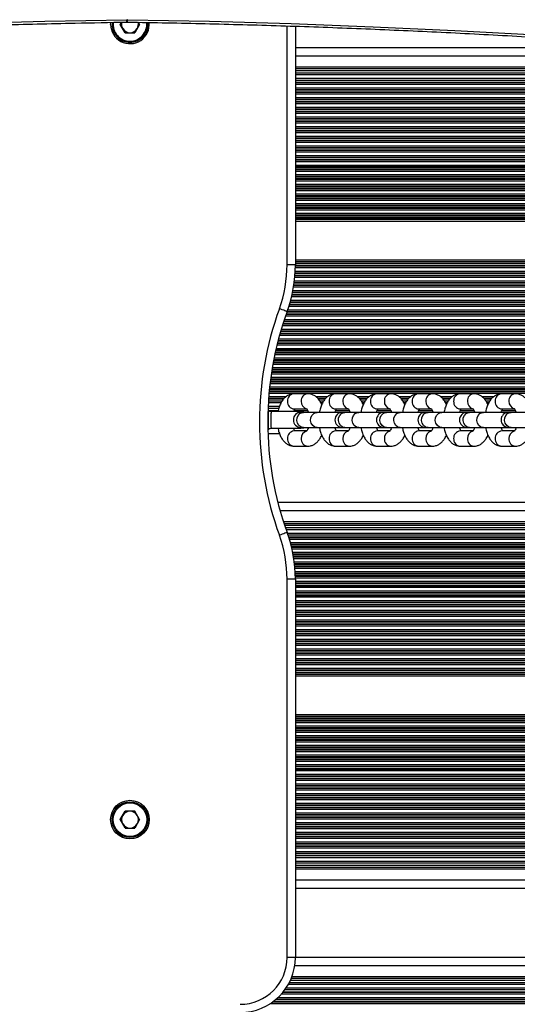
# Model space of a CAD drawing. Units: millimetres. Extents: x 598 to 10156, y 576 to 12878.
# Drawn here: x 3353 to 3534, y 4509 to 4866 of the extents above; entities that cross this region are included whole.
import ezdxf

# ---------------------------------------------------------------- set-up
doc = ezdxf.new("R2010")
doc.units = ezdxf.units.MM
doc.header["$LTSCALE"] = 100

msp = doc.modelspace()

# ---------------------------------------------------------------- linework, layer by layer
at = {"color": 8, "linetype": 'Continuous', "lineweight": 25}
for p, q in [((3386.09, 4864.67), (3386.13, 4865.4)), ((3450.09, 4777.48), (3450.09, 4864.08)), ((3632.93, 4853.17), (3453.09, 4853.17)), ((3675.71, 4849.17), (3453.09, 4849.17)), ((3682.16, 4848.52), (3453.09, 4848.52)), ((3703.07, 4846.31), (3453.09, 4846.31)), ((3714.69, 4845.03), (3453.09, 4845.03)), ((3717.84, 4843.58), (3453.09, 4843.58)), ((3717.84, 4843.41), (3453.09, 4843.41)), ((3717.84, 4842.82), (3453.09, 4842.82)), ((3717.84, 4841.53), (3453.09, 4841.53)), ((3717.84, 4840.93), (3453.09, 4840.93)), ((3717.84, 4840.77), (3453.09, 4840.77)), ((3717.84, 4840.08), (3453.09, 4840.08)), ((3717.84, 4839.91), (3453.09, 4839.91)), ((3717.84, 4839.32), (3453.09, 4839.32)), ((3717.84, 4838.03), (3453.09, 4838.03)), ((3717.84, 4837.43), (3453.09, 4837.43)), ((3717.84, 4837.27), (3453.09, 4837.27)), ((3717.84, 4836.58), (3453.09, 4836.58)), ((3717.84, 4836.41), (3453.09, 4836.41)), ((3717.84, 4835.82), (3453.09, 4835.82)), ((3717.84, 4834.53), (3453.09, 4834.53)), ((3717.84, 4833.93), (3453.09, 4833.93)), ((3717.84, 4833.77), (3453.09, 4833.77)), ((3717.84, 4833.08), (3453.09, 4833.08)), ((3717.84, 4832.91), (3453.09, 4832.91)), ((3717.84, 4832.32), (3453.09, 4832.32)), ((3717.84, 4831.03), (3453.09, 4831.03)), ((3717.84, 4830.43), (3453.09, 4830.43)), ((3717.84, 4830.27), (3453.09, 4830.27)), ((3717.84, 4829.58), (3453.09, 4829.58)), ((3717.84, 4829.41), (3453.09, 4829.41)), ((3717.84, 4828.82), (3453.09, 4828.82)), ((3717.84, 4827.53), (3453.09, 4827.53)), ((3717.84, 4826.93), (3453.09, 4826.93)), ((3717.84, 4826.77), (3453.09, 4826.77)), ((3717.84, 4826.08), (3453.09, 4826.08)), ((3717.84, 4825.91), (3453.09, 4825.91)), ((3717.84, 4825.32), (3453.09, 4825.32)), ((3717.84, 4824.03), (3453.09, 4824.03)), ((3717.84, 4823.43), (3453.09, 4823.43)), ((3717.84, 4823.27), (3453.09, 4823.27)), ((3717.84, 4822.58), (3453.09, 4822.58)), ((3717.84, 4822.41), (3453.09, 4822.41)), ((3717.84, 4821.82), (3453.09, 4821.82)), ((3717.84, 4820.53), (3453.09, 4820.53)), ((3717.84, 4819.93), (3453.09, 4819.93)), ((3717.84, 4819.77), (3453.09, 4819.77)), ((3717.84, 4819.08), (3453.09, 4819.08)), ((3717.84, 4818.91), (3453.09, 4818.91)), ((3717.84, 4818.32), (3453.09, 4818.32)), ((3717.84, 4817.03), (3453.09, 4817.03)), ((3717.84, 4816.43), (3453.09, 4816.43)), ((3717.84, 4816.27), (3453.09, 4816.27)), ((3717.84, 4815.58), (3453.09, 4815.58)), ((3717.84, 4815.41), (3453.09, 4815.41)), ((3717.84, 4814.82), (3453.09, 4814.82)), ((3717.84, 4813.53), (3453.09, 4813.53)), ((3717.84, 4812.93), (3453.09, 4812.93)), ((3717.84, 4812.77), (3453.09, 4812.77)), ((3717.84, 4812.08), (3453.09, 4812.08)), ((3717.84, 4811.91), (3453.09, 4811.91)), ((3717.84, 4811.32), (3453.09, 4811.32)), ((3717.84, 4810.03), (3453.09, 4810.03)), ((3717.84, 4809.43), (3453.09, 4809.43)), ((3717.84, 4809.27), (3453.09, 4809.27)), ((3717.84, 4808.58), (3453.09, 4808.58)), ((3717.84, 4808.41), (3453.09, 4808.41)), ((3717.84, 4807.82), (3453.09, 4807.82)), ((3717.84, 4806.53), (3453.09, 4806.53)), ((3717.84, 4805.93), (3453.09, 4805.93)), ((3717.84, 4805.77), (3453.09, 4805.77)), ((3717.84, 4805.08), (3453.09, 4805.08)), ((3717.84, 4804.91), (3453.09, 4804.91)), ((3717.84, 4804.32), (3453.09, 4804.32)), ((3717.84, 4803.03), (3453.09, 4803.03)), ((3717.84, 4802.43), (3453.09, 4802.43)), ((3717.84, 4802.27), (3453.09, 4802.27)), ((3717.84, 4801.58), (3453.09, 4801.58)), ((3717.84, 4801.41), (3453.09, 4801.41)), ((3717.84, 4800.82), (3453.09, 4800.82)), ((3717.84, 4799.53), (3453.09, 4799.53)), ((3717.84, 4798.93), (3453.09, 4798.93)), ((3717.84, 4798.77), (3453.09, 4798.77)), ((3717.84, 4798.08), (3453.09, 4798.08)), ((3717.84, 4797.91), (3453.09, 4797.91)), ((3717.84, 4797.32), (3453.09, 4797.32)), ((3717.84, 4796.03), (3453.09, 4796.03)), ((3717.84, 4795.43), (3453.09, 4795.43)), ((3717.84, 4795.27), (3453.09, 4795.27)), ((3717.84, 4794.58), (3453.09, 4794.58)), ((3717.84, 4794.41), (3453.09, 4794.41)), ((3717.84, 4793.82), (3453.09, 4793.82)), ((3717.84, 4793.17), (3453.09, 4793.17)), ((3717.84, 4776.31), (3453.08, 4776.31)), ((3717.84, 4779.17), (3453.09, 4779.17)), ((3717.84, 4778.52), (3453.09, 4778.52)), ((3717.84, 4777.92), (3453.09, 4777.92)), ((3717.84, 4777.76), (3453.09, 4777.76)), ((3717.84, 4777.07), (3453.09, 4777.07)), ((3717.84, 4776.91), (3453.09, 4776.91)), ((3717.84, 4772.81), (3452.87, 4772.81)), ((3717.84, 4773.41), (3452.92, 4773.41)), ((3717.84, 4773.57), (3452.94, 4773.57)), ((3717.84, 4774.26), (3452.99, 4774.26)), ((3717.84, 4774.42), (3453, 4774.42)), ((3717.84, 4775.02), (3453.03, 4775.02)), ((3717.84, 4769.31), (3452.42, 4769.31)), ((3717.84, 4769.91), (3452.51, 4769.91)), ((3717.84, 4770.07), (3452.54, 4770.07)), ((3717.84, 4770.76), (3452.64, 4770.76)), ((3717.84, 4770.92), (3452.66, 4770.92)), ((3717.84, 4771.52), (3452.73, 4771.52)), ((3717.84, 4765.81), (3451.71, 4765.81)), ((3717.84, 4766.41), (3451.85, 4766.41)), ((3717.84, 4766.57), (3451.89, 4766.57)), ((3717.84, 4767.26), (3452.04, 4767.26)), ((3717.84, 4767.42), (3452.07, 4767.42)), ((3717.84, 4768.02), (3452.19, 4768.02)), ((3717.84, 4762.31), (3450.73, 4762.31)), ((3717.84, 4762.91), (3450.92, 4762.91)), ((3717.84, 4763.07), (3450.97, 4763.07)), ((3717.84, 4763.76), (3451.17, 4763.76)), ((3717.84, 4763.92), (3451.22, 4763.92)), ((3717.84, 4764.52), (3451.38, 4764.52)), ((3717.84, 4758.81), (3449.52, 4758.81)), ((3717.84, 4759.41), (3449.73, 4759.41)), ((3717.84, 4759.57), (3449.79, 4759.57)), ((3717.84, 4760.26), (3450.03, 4760.26)), ((3717.84, 4760.42), (3450.09, 4760.42)), ((3717.84, 4761.02), (3450.3, 4761.02)), ((3717.84, 4755.31), (3448.38, 4755.31)), ((3717.84, 4755.91), (3448.56, 4755.91)), ((3717.84, 4756.07), (3448.62, 4756.07)), ((3717.84, 4756.76), (3448.84, 4756.76)), ((3717.84, 4756.92), (3448.89, 4756.92)), ((3717.84, 4757.52), (3449.09, 4757.52)), ((3717.84, 4751.81), (3447.35, 4751.81)), ((3717.84, 4752.41), (3447.52, 4752.41)), ((3717.84, 4752.57), (3447.56, 4752.57)), ((3717.84, 4753.26), (3447.76, 4753.26)), ((3717.84, 4753.42), (3447.81, 4753.42)), ((3717.84, 4754.02), (3447.98, 4754.02)), ((3717.84, 4748.31), (3446.44, 4748.31)), ((3717.84, 4748.91), (3446.59, 4748.91)), ((3717.84, 4749.07), (3446.63, 4749.07)), ((3717.84, 4749.76), (3446.8, 4749.76)), ((3717.84, 4749.92), (3446.85, 4749.92)), ((3717.84, 4750.52), (3447, 4750.52)), ((3717.84, 4744.81), (3445.64, 4744.81)), ((3717.84, 4745.41), (3445.77, 4745.41)), ((3717.84, 4745.57), (3445.81, 4745.57)), ((3717.84, 4746.26), (3445.96, 4746.26)), ((3717.84, 4746.42), (3446, 4746.42)), ((3717.84, 4747.02), (3446.13, 4747.02)), ((3717.84, 4740.02), (3444.73, 4740.02)), ((3717.84, 4741.31), (3444.96, 4741.31)), ((3717.84, 4741.91), (3445.07, 4741.91)), ((3717.84, 4742.07), (3445.1, 4742.07)), ((3717.84, 4742.76), (3445.23, 4742.76)), ((3717.84, 4742.92), (3445.26, 4742.92)), ((3717.84, 4743.52), (3445.38, 4743.52)), ((3717.84, 4736.52), (3444.2, 4736.52)), ((3717.84, 4737.81), (3444.38, 4737.81)), ((3717.84, 4738.41), (3444.47, 4738.41)), ((3717.84, 4738.57), (3444.5, 4738.57)), ((3717.84, 4739.26), (3444.61, 4739.26)), ((3717.84, 4739.42), (3444.63, 4739.42)), ((3717.84, 4733.02), (3443.77, 4733.02)), ((3717.84, 4734.31), (3443.91, 4734.31)), ((3717.84, 4734.91), (3443.99, 4734.91)), ((3717.84, 4735.07), (3444.01, 4735.07)), ((3717.84, 4735.76), (3444.09, 4735.76)), ((3717.84, 4735.92), (3444.12, 4735.92)), ((3449.58, 4729.52), (3443.44, 4729.52)), ((3717.84, 4730.81), (3443.55, 4730.81)), ((3717.84, 4731.41), (3443.6, 4731.41)), ((3717.84, 4731.57), (3443.62, 4731.57)), ((3717.84, 4732.26), (3443.69, 4732.26)), ((3717.84, 4732.42), (3443.7, 4732.42)), ((3464.66, 4729.52), (3460.65, 4729.52)), ((3479.73, 4729.52), (3475.73, 4729.52)), ((3494.8, 4729.52), (3490.8, 4729.52)), ((3509.87, 4729.52), (3505.87, 4729.52)), ((3524.94, 4729.52), (3520.94, 4729.52)), ((3447.31, 4726.02), (3443.22, 4726.02)), ((3447.87, 4727.31), (3443.29, 4727.31)), ((3448.83, 4728.76), (3443.39, 4728.76)), ((3448.99, 4728.92), (3443.4, 4728.92)), ((3464.06, 4728.92), (3461.25, 4728.92)), ((3463.9, 4728.76), (3461.41, 4728.76)), ((3462.95, 4727.31), (3462.38, 4727.31)), ((3479.13, 4728.92), (3476.32, 4728.92)), ((3478.97, 4728.76), (3476.48, 4728.76)), ((3478.02, 4727.31), (3477.45, 4727.31)), ((3494.2, 4728.92), (3491.39, 4728.92)), ((3494.04, 4728.76), (3491.56, 4728.76)), ((3493.09, 4727.31), (3492.52, 4727.31)), ((3509.27, 4728.92), (3506.47, 4728.92)), ((3509.11, 4728.76), (3506.63, 4728.76)), ((3508.16, 4727.31), (3507.59, 4727.31)), ((3524.35, 4728.92), (3521.54, 4728.92)), ((3524.19, 4728.76), (3521.7, 4728.76)), ((3523.23, 4727.31), (3522.66, 4727.31)), ((3444.2, 4724.16), (3444.23, 4724.16)), ((3717.84, 4688.17), (3447.59, 4688.17)), ((3717.84, 4684.17), (3448.81, 4684.17)), ((3717.84, 4683.52), (3449.02, 4683.52)), ((3717.84, 4681.31), (3449.77, 4681.31)), ((3717.84, 4680.02), (3450.23, 4680.02)), ((3717.84, 4678.58), (3450.72, 4678.58)), ((3717.84, 4678.41), (3450.77, 4678.41)), ((3717.84, 4677.82), (3450.95, 4677.82)), ((3717.84, 4676.53), (3451.33, 4676.53)), ((3717.84, 4675.93), (3451.48, 4675.93)), ((3717.84, 4675.77), (3451.53, 4675.77)), ((3717.84, 4675.08), (3451.7, 4675.08)), ((3717.84, 4674.91), (3451.74, 4674.91)), ((3717.84, 4674.32), (3451.87, 4674.32)), ((3717.84, 4673.03), (3452.15, 4673.03)), ((3717.84, 4672.43), (3452.26, 4672.43)), ((3717.84, 4672.27), (3452.29, 4672.27)), ((3717.84, 4671.58), (3452.41, 4671.58)), ((3717.84, 4671.41), (3452.44, 4671.41)), ((3717.84, 4670.82), (3452.53, 4670.82)), ((3717.84, 4669.53), (3452.71, 4669.53)), ((3717.84, 4668.93), (3452.78, 4668.93)), ((3717.84, 4668.77), (3452.8, 4668.77)), ((3717.84, 4668.08), (3452.87, 4668.08)), ((3717.84, 4667.91), (3452.88, 4667.91)), ((3717.84, 4667.32), (3452.93, 4667.32)), ((3717.84, 4666.03), (3453.02, 4666.03)), ((3717.84, 4665.43), (3453.05, 4665.43)), ((3717.84, 4665.27), (3453.05, 4665.27)), ((3717.84, 4664.58), (3453.08, 4664.58)), ((3717.84, 4664.41), (3453.08, 4664.41)), ((3717.84, 4663.82), (3453.09, 4663.82)), ((3717.84, 4662.53), (3453.09, 4662.53)), ((3717.84, 4661.93), (3453.09, 4661.93)), ((3717.84, 4661.77), (3453.09, 4661.77)), ((3717.84, 4661.08), (3453.09, 4661.08)), ((3717.84, 4660.91), (3453.09, 4660.91)), ((3717.84, 4660.32), (3453.09, 4660.32)), ((3717.84, 4659.03), (3453.09, 4659.03)), ((3717.84, 4658.43), (3453.09, 4658.43)), ((3717.84, 4658.27), (3453.09, 4658.27)), ((3717.84, 4657.58), (3453.09, 4657.58)), ((3717.84, 4657.41), (3453.09, 4657.41)), ((3717.84, 4656.82), (3453.09, 4656.82)), ((3717.84, 4655.53), (3453.09, 4655.53)), ((3717.84, 4654.93), (3453.09, 4654.93)), ((3717.84, 4654.77), (3453.09, 4654.77)), ((3717.84, 4654.08), (3453.09, 4654.08)), ((3717.84, 4653.91), (3453.09, 4653.91)), ((3717.84, 4653.32), (3453.09, 4653.32)), ((3717.84, 4652.03), (3453.09, 4652.03)), ((3717.84, 4651.43), (3453.09, 4651.43)), ((3717.84, 4651.27), (3453.09, 4651.27)), ((3717.84, 4650.58), (3453.09, 4650.58)), ((3717.84, 4650.41), (3453.09, 4650.41)), ((3717.84, 4649.82), (3453.09, 4649.82)), ((3717.84, 4648.53), (3453.09, 4648.53)), ((3717.84, 4647.93), (3453.09, 4647.93)), ((3717.84, 4647.77), (3453.09, 4647.77)), ((3717.84, 4647.08), (3453.09, 4647.08)), ((3717.84, 4646.91), (3453.09, 4646.91)), ((3717.84, 4646.32), (3453.09, 4646.32)), ((3717.84, 4645.03), (3453.09, 4645.03)), ((3717.84, 4644.43), (3453.09, 4644.43)), ((3717.84, 4644.27), (3453.09, 4644.27)), ((3717.84, 4643.58), (3453.09, 4643.58)), ((3717.84, 4643.41), (3453.09, 4643.41)), ((3717.84, 4642.82), (3453.09, 4642.82)), ((3717.84, 4641.53), (3453.09, 4641.53)), ((3717.84, 4640.93), (3453.09, 4640.93)), ((3717.84, 4640.77), (3453.09, 4640.77)), ((3717.84, 4640.08), (3453.09, 4640.08)), ((3717.84, 4639.91), (3453.09, 4639.91)), ((3717.84, 4639.32), (3453.09, 4639.32)), ((3717.84, 4638.03), (3453.09, 4638.03)), ((3717.84, 4637.43), (3453.09, 4637.43)), ((3717.84, 4637.27), (3453.09, 4637.27)), ((3717.84, 4636.58), (3453.09, 4636.58)), ((3717.84, 4636.41), (3453.09, 4636.41)), ((3717.84, 4635.82), (3453.09, 4635.82)), ((3717.84, 4634.53), (3453.09, 4634.53)), ((3717.84, 4633.93), (3453.09, 4633.93)), ((3717.84, 4633.77), (3453.09, 4633.77)), ((3717.84, 4633.08), (3453.09, 4633.08)), ((3717.84, 4632.91), (3453.09, 4632.91)), ((3717.84, 4632.32), (3453.09, 4632.32)), ((3717.84, 4631.03), (3453.09, 4631.03)), ((3717.84, 4630.43), (3453.09, 4630.43)), ((3717.84, 4630.27), (3453.09, 4630.27)), ((3717.84, 4629.58), (3453.09, 4629.58)), ((3717.84, 4629.41), (3453.09, 4629.41)), ((3717.84, 4628.82), (3453.09, 4628.82)), ((3717.84, 4628.17), (3453.09, 4628.17)), ((3717.84, 4614.17), (3453.09, 4614.17)), ((3717.84, 4613.52), (3453.09, 4613.52)), ((3717.84, 4612.92), (3453.09, 4612.92)), ((3717.84, 4612.76), (3453.09, 4612.76)), ((3717.84, 4612.07), (3453.09, 4612.07)), ((3717.84, 4611.91), (3453.09, 4611.91)), ((3717.84, 4611.31), (3453.09, 4611.31)), ((3717.84, 4610.02), (3453.09, 4610.02)), ((3717.84, 4609.42), (3453.09, 4609.42)), ((3717.84, 4609.26), (3453.09, 4609.26)), ((3717.84, 4608.57), (3453.09, 4608.57)), ((3717.84, 4608.41), (3453.09, 4608.41)), ((3717.84, 4607.81), (3453.09, 4607.81)), ((3717.84, 4606.52), (3453.09, 4606.52)), ((3717.84, 4605.92), (3453.09, 4605.92)), ((3717.84, 4605.76), (3453.09, 4605.76)), ((3717.84, 4605.07), (3453.09, 4605.07)), ((3717.84, 4604.91), (3453.09, 4604.91)), ((3717.84, 4604.31), (3453.09, 4604.31)), ((3717.84, 4603.02), (3453.09, 4603.02)), ((3717.84, 4602.42), (3453.09, 4602.42)), ((3717.84, 4602.26), (3453.09, 4602.26)), ((3717.84, 4601.57), (3453.09, 4601.57)), ((3717.84, 4601.41), (3453.09, 4601.41)), ((3717.84, 4600.81), (3453.09, 4600.81)), ((3717.84, 4599.52), (3453.09, 4599.52)), ((3717.84, 4598.92), (3453.09, 4598.92)), ((3717.84, 4598.76), (3453.09, 4598.76)), ((3717.84, 4598.07), (3453.09, 4598.07)), ((3717.84, 4597.91), (3453.09, 4597.91)), ((3717.84, 4597.31), (3453.09, 4597.31)), ((3717.84, 4596.02), (3453.09, 4596.02)), ((3717.84, 4595.42), (3453.09, 4595.42)), ((3717.84, 4595.26), (3453.09, 4595.26)), ((3717.84, 4594.57), (3453.09, 4594.57)), ((3717.84, 4594.41), (3453.09, 4594.41)), ((3717.84, 4593.81), (3453.09, 4593.81)), ((3717.84, 4592.52), (3453.09, 4592.52)), ((3717.84, 4591.92), (3453.09, 4591.92)), ((3717.84, 4591.76), (3453.09, 4591.76)), ((3717.84, 4591.07), (3453.09, 4591.07)), ((3717.84, 4590.91), (3453.09, 4590.91)), ((3717.84, 4590.31), (3453.09, 4590.31)), ((3717.84, 4589.02), (3453.09, 4589.02)), ((3717.84, 4588.42), (3453.09, 4588.42)), ((3717.84, 4588.26), (3453.09, 4588.26)), ((3717.84, 4587.57), (3453.09, 4587.57)), ((3717.84, 4587.41), (3453.09, 4587.41)), ((3717.84, 4586.81), (3453.09, 4586.81)), ((3717.84, 4585.52), (3453.09, 4585.52)), ((3717.84, 4584.92), (3453.09, 4584.92)), ((3717.84, 4584.76), (3453.09, 4584.76)), ((3717.84, 4584.07), (3453.09, 4584.07)), ((3717.84, 4583.91), (3453.09, 4583.91)), ((3717.84, 4583.31), (3453.09, 4583.31)), ((3717.84, 4582.02), (3453.09, 4582.02)), ((3717.84, 4581.42), (3453.09, 4581.42)), ((3717.84, 4581.26), (3453.09, 4581.26)), ((3717.84, 4580.57), (3453.09, 4580.57)), ((3717.84, 4580.41), (3453.09, 4580.41)), ((3717.84, 4579.81), (3453.09, 4579.81)), ((3717.84, 4578.52), (3453.09, 4578.52)), ((3717.84, 4577.92), (3453.09, 4577.92)), ((3717.84, 4577.76), (3453.09, 4577.76)), ((3717.84, 4577.07), (3453.09, 4577.07)), ((3717.84, 4576.91), (3453.09, 4576.91)), ((3717.84, 4576.31), (3453.09, 4576.31)), ((3717.84, 4575.02), (3453.09, 4575.02)), ((3717.84, 4574.42), (3453.09, 4574.42)), ((3717.84, 4574.26), (3453.09, 4574.26)), ((3717.84, 4573.57), (3453.09, 4573.57)), ((3717.84, 4573.41), (3453.09, 4573.41)), ((3717.84, 4572.81), (3453.09, 4572.81)), ((3717.84, 4571.52), (3453.09, 4571.52)), ((3717.84, 4570.92), (3453.09, 4570.92)), ((3717.84, 4570.76), (3453.09, 4570.76)), ((3717.84, 4570.07), (3453.09, 4570.07)), ((3717.84, 4569.91), (3453.09, 4569.91)), ((3717.84, 4569.31), (3453.09, 4569.31)), ((3717.84, 4568.02), (3453.09, 4568.02)), ((3717.84, 4567.42), (3453.09, 4567.42)), ((3717.84, 4567.26), (3453.09, 4567.26)), ((3717.84, 4566.57), (3453.09, 4566.57)), ((3717.84, 4566.41), (3453.09, 4566.41)), ((3717.84, 4565.81), (3453.09, 4565.81)), ((3717.84, 4564.52), (3453.09, 4564.52)), ((3717.84, 4563.92), (3453.09, 4563.92)), ((3717.84, 4563.76), (3453.09, 4563.76)), ((3717.84, 4562.31), (3453.09, 4562.31)), ((3717.84, 4561.02), (3453.09, 4561.02)), ((3717.84, 4558.81), (3453.09, 4558.81)), ((3717.84, 4558.17), (3453.09, 4558.17)), ((3717.84, 4554.17), (3453.09, 4554.17)), ((3717.84, 4523.17), (3452.86, 4523.17)), ((3717.84, 4519.17), (3451.83, 4519.17)), ((3717.84, 4515.02), (3449.7, 4515.02)), ((3717.84, 4516.32), (3450.49, 4516.32)), ((3717.84, 4518.52), (3451.57, 4518.52)), ((3717.84, 4511.53), (3446.71, 4511.53)), ((3717.84, 4512.82), (3447.98, 4512.82)), ((3717.84, 4513.41), (3448.5, 4513.41)), ((3717.84, 4513.58), (3448.63, 4513.58)), ((3717.84, 4509.32), (3443.86, 4509.32)), ((3717.84, 4509.91), (3444.74, 4509.91)), ((3717.84, 4510.08), (3444.96, 4510.08)), ((3717.84, 4510.77), (3445.85, 4510.77)), ((3717.84, 4510.93), (3446.04, 4510.93))]:
    msp.add_line(p, q, dxfattribs=at)
at = {"color": 7, "linetype": 'Continuous', "lineweight": 25}
for p, q in [((3389.57, 4864.67), (3390.02, 4865.45)), ((3391.99, 4865.49), (3392.2, 4865.49)), ((3396.61, 4864.67), (3396.18, 4865.42)), ((3391.33, 4861.62), (3389.57, 4864.67)), ((3391.33, 4861.62), (3394.85, 4861.62)), ((3396.61, 4864.67), (3394.85, 4861.62)), ((3453.09, 4863.98), (3453.09, 4777.48)), ((3596.37, 4856.17), (3453.09, 4856.17)), ((3688.49, 4847.86), (3453.09, 4847.86)), ((3696.74, 4846.98), (3453.09, 4846.98)), ((3717.84, 4844.36), (3453.09, 4844.36)), ((3453.09, 4777.48), (3450.09, 4777.48)), ((3457.62, 4730.67), (3452.62, 4730.67)), ((3472.69, 4730.67), (3467.7, 4730.67)), ((3487.76, 4730.67), (3482.77, 4730.67)), ((3502.83, 4730.67), (3497.84, 4730.67)), ((3517.91, 4730.67), (3512.91, 4730.67)), ((3532.98, 4730.67), (3527.98, 4730.67)), ((3448.27, 4727.98), (3443.33, 4727.98)), ((3463.34, 4727.98), (3461.97, 4727.98)), ((3478.42, 4727.98), (3477.04, 4727.98)), ((3493.49, 4727.98), (3492.11, 4727.98)), ((3508.56, 4727.98), (3507.18, 4727.98)), ((3523.63, 4727.98), (3522.25, 4727.98)), ((3447.1, 4725.35), (3443.19, 4725.35)), ((3443.43, 4724.53), (3443.25, 4724.7)), ((3446.86, 4724.48), (3443.51, 4724.48)), ((3444.32, 4724.17), (3444.07, 4724.17)), ((3455.09, 4724.17), (3444.32, 4724.17)), ((3444.41, 4724.14), (3444.39, 4724.16)), ((3457.65, 4724.48), (3452.61, 4724.48)), ((3452.62, 4725.17), (3457.18, 4725.17)), ((3456.02, 4723.92), (3455.12, 4723.92)), ((3461.01, 4723.92), (3456.02, 4723.92)), ((3470.19, 4723.92), (3461.01, 4723.92)), ((3472.72, 4724.48), (3467.68, 4724.48)), ((3467.7, 4725.17), (3472.25, 4725.17)), ((3471.09, 4723.92), (3470.19, 4723.92)), ((3476.08, 4723.92), (3471.09, 4723.92)), ((3485.26, 4723.92), (3476.08, 4723.92)), ((3487.79, 4724.48), (3482.75, 4724.48)), ((3482.77, 4725.17), (3487.32, 4725.17)), ((3486.16, 4723.92), (3485.26, 4723.92)), ((3491.16, 4723.92), (3486.16, 4723.92)), ((3500.33, 4723.92), (3491.16, 4723.92)), ((3502.86, 4724.48), (3497.82, 4724.48)), ((3497.84, 4725.17), (3502.4, 4725.17)), ((3501.23, 4723.92), (3500.33, 4723.92)), ((3506.23, 4723.92), (3501.23, 4723.92)), ((3515.4, 4723.92), (3506.23, 4723.92)), ((3517.94, 4724.48), (3512.9, 4724.48)), ((3512.91, 4725.17), (3517.47, 4725.17)), ((3516.3, 4723.92), (3515.4, 4723.92)), ((3521.3, 4723.92), (3516.3, 4723.92)), ((3530.47, 4723.92), (3521.3, 4723.92)), ((3533.01, 4724.48), (3527.97, 4724.48)), ((3527.98, 4725.17), (3532.54, 4725.17)), ((3531.38, 4723.92), (3530.47, 4723.92)), ((3536.37, 4723.92), (3531.38, 4723.92)), ((3447.36, 4716.17), (3443.17, 4716.17)), ((3443.29, 4717.68), (3443.43, 4717.81)), ((3444.26, 4718.17), (3444.46, 4718.17)), ((3444.46, 4718.17), (3455.09, 4718.17)), ((3457.23, 4717.17), (3452.62, 4717.17)), ((3455.12, 4718.42), (3456.02, 4718.42)), ((3456.02, 4718.42), (3461.01, 4718.42)), ((3461.01, 4718.42), (3470.19, 4718.42)), ((3472.3, 4717.17), (3467.7, 4717.17)), ((3470.19, 4718.42), (3471.09, 4718.42)), ((3471.09, 4718.42), (3476.08, 4718.42)), ((3476.08, 4718.42), (3485.26, 4718.42)), ((3487.37, 4717.17), (3482.77, 4717.17)), ((3485.26, 4718.42), (3486.16, 4718.42)), ((3486.16, 4718.42), (3491.16, 4718.42)), ((3491.16, 4718.42), (3500.33, 4718.42)), ((3502.45, 4717.17), (3497.84, 4717.17)), ((3500.33, 4718.42), (3501.23, 4718.42)), ((3501.23, 4718.42), (3506.23, 4718.42)), ((3506.23, 4718.42), (3515.4, 4718.42)), ((3517.52, 4717.17), (3512.91, 4717.17)), ((3515.4, 4718.42), (3516.3, 4718.42)), ((3516.3, 4718.42), (3521.3, 4718.42)), ((3521.3, 4718.42), (3530.47, 4718.42)), ((3532.59, 4717.17), (3527.98, 4717.17)), ((3530.47, 4718.42), (3531.38, 4718.42)), ((3531.38, 4718.42), (3536.37, 4718.42)), ((3452.62, 4711.67), (3457.62, 4711.67)), ((3467.7, 4711.67), (3472.69, 4711.67)), ((3482.77, 4711.67), (3487.76, 4711.67)), ((3497.84, 4711.67), (3502.83, 4711.67)), ((3512.91, 4711.67), (3517.91, 4711.67)), ((3527.98, 4711.67), (3532.98, 4711.67)), ((3717.84, 4691.17), (3446.78, 4691.17)), ((3717.84, 4682.86), (3449.24, 4682.86)), ((3717.84, 4681.98), (3449.54, 4681.98)), ((3717.84, 4679.36), (3450.46, 4679.36)), ((3450.09, 4526.17), (3450.09, 4663.36)), ((3453.09, 4663.36), (3450.09, 4663.36)), ((3453.09, 4663.36), (3453.09, 4526.17)), ((3389.57, 4576.17), (3391.33, 4579.22)), ((3391.33, 4573.12), (3389.57, 4576.17)), ((3394.85, 4579.22), (3391.33, 4579.22)), ((3396.61, 4576.17), (3394.85, 4579.22)), ((3396.61, 4576.17), (3394.85, 4573.12)), ((3391.33, 4573.12), (3394.85, 4573.12)), ((3717.84, 4562.98), (3453.09, 4562.98)), ((3717.84, 4560.35), (3453.09, 4560.35)), ((3717.84, 4559.48), (3453.09, 4559.48)), ((3717.84, 4551.17), (3453.09, 4551.17)), ((3453.09, 4526.17), (3450.09, 4526.17)), ((3717.84, 4526.17), (3453.09, 4526.17)), ((3717.84, 4516.98), (3450.86, 4516.98)), ((3717.84, 4517.86), (3451.28, 4517.86)), ((3717.84, 4514.36), (3449.23, 4514.36))]:
    msp.add_line(p, q, dxfattribs=at)
at = {"color": 7, "linetype": 'Continuous', "lineweight": 25, "flags": 128}
for points in [[(2950, 4830.35), (2979.1, 4834.56), (3008.27, 4838.51), (3037.5, 4842.2), (3066.8, 4845.64), (3096.16, 4848.82), (3125.57, 4851.75), (3155.03, 4854.41), (3184.54, 4856.81), (3214.09, 4858.96), (3243.67, 4860.84), (3273.28, 4862.47), (3302.92, 4863.83), (3332.57, 4864.94), (3362.25, 4865.78), (3391.94, 4866.36)], [(3392.24, 4866.36), (3421.93, 4865.78), (3451.61, 4864.94), (3481.27, 4863.83), (3510.9, 4862.47), (3540.52, 4860.84), (3570.1, 4858.96), (3599.64, 4856.81), (3629.15, 4854.41), (3658.61, 4851.75), (3688.02, 4848.82), (3717.38, 4845.64), (3746.68, 4842.2), (3775.91, 4838.51), (3805.08, 4834.56), (3834.18, 4830.35)], [(3450.11, 4760.48), (3450.06, 4760.5), (3449.9, 4760.56), (3449.64, 4760.65), (3449.28, 4760.78), (3448.86, 4760.93), (3448.37, 4761.11), (3447.84, 4761.3), (3447.29, 4761.5)], [(3456.29, 4723.92), (3456.12, 4723.99), (3455.09, 4724.17)], [(3455.09, 4718.17), (3456.12, 4718.35), (3456.29, 4718.42)], [(3450.11, 4680.36), (3450.06, 4680.34), (3449.9, 4680.28), (3449.64, 4680.19), (3449.28, 4680.06), (3448.86, 4679.9), (3448.37, 4679.73), (3447.84, 4679.54), (3447.29, 4679.34)]]:
    msp.add_lwpolyline(points, dxfattribs=at)
at = {"color": 8, "linetype": 'Continuous', "lineweight": 25, "flags": 128}
for points in [[(3391.99, 4865.49), (3391.99, 4865.49), (3391.98, 4865.54), (3391.96, 4865.71), (3391.95, 4865.99), (3391.94, 4866.36)], [(3392.2, 4865.49), (3392.2, 4865.49), (3392.21, 4865.54), (3392.22, 4865.71), (3392.23, 4865.99), (3392.24, 4866.36)], [(3456.02, 4718.42), (3455.16, 4718.6), (3454.41, 4719.14), (3453.89, 4719.94), (3453.65, 4720.92), (3453.73, 4721.92), (3454.12, 4722.83), (3454.76, 4723.51), (3455.58, 4723.87), (3456.02, 4723.92)], [(3461.01, 4718.42), (3460.15, 4718.6), (3459.41, 4719.14), (3458.88, 4719.94), (3458.64, 4720.92), (3458.72, 4721.92), (3459.11, 4722.83), (3459.76, 4723.51), (3460.57, 4723.87), (3461.01, 4723.92)], [(3471.09, 4718.42), (3470.23, 4718.6), (3469.48, 4719.14), (3468.96, 4719.94), (3468.72, 4720.92), (3468.8, 4721.92), (3469.19, 4722.83), (3469.84, 4723.51), (3470.65, 4723.87), (3471.09, 4723.92)], [(3476.08, 4718.42), (3475.22, 4718.6), (3474.48, 4719.14), (3473.95, 4719.94), (3473.71, 4720.92), (3473.79, 4721.92), (3474.18, 4722.83), (3474.83, 4723.51), (3475.65, 4723.87), (3476.08, 4723.92)], [(3486.16, 4718.42), (3485.3, 4718.6), (3484.56, 4719.14), (3484.03, 4719.94), (3483.79, 4720.92), (3483.87, 4721.92), (3484.26, 4722.83), (3484.91, 4723.51), (3485.72, 4723.87), (3486.16, 4723.92)], [(3491.16, 4718.42), (3490.3, 4718.6), (3489.55, 4719.14), (3489.02, 4719.94), (3488.78, 4720.92), (3488.86, 4721.92), (3489.25, 4722.83), (3489.9, 4723.51), (3490.72, 4723.87), (3491.16, 4723.92)], [(3501.23, 4718.42), (3500.37, 4718.6), (3499.63, 4719.14), (3499.1, 4719.94), (3498.86, 4720.92), (3498.94, 4721.92), (3499.33, 4722.83), (3499.98, 4723.51), (3500.79, 4723.87), (3501.23, 4723.92)], [(3506.23, 4718.42), (3505.37, 4718.6), (3504.62, 4719.14), (3504.09, 4719.94), (3503.85, 4720.92), (3503.94, 4721.92), (3504.33, 4722.83), (3504.97, 4723.51), (3505.79, 4723.87), (3506.23, 4723.92)], [(3516.3, 4718.42), (3515.44, 4718.6), (3514.7, 4719.14), (3514.17, 4719.94), (3513.93, 4720.92), (3514.01, 4721.92), (3514.4, 4722.83), (3515.05, 4723.51), (3515.87, 4723.87), (3516.3, 4723.92)], [(3521.3, 4718.42), (3520.44, 4718.6), (3519.69, 4719.14), (3519.17, 4719.94), (3518.93, 4720.92), (3519.01, 4721.92), (3519.4, 4722.83), (3520.04, 4723.51), (3520.86, 4723.87), (3521.3, 4723.92)], [(3531.38, 4718.42), (3530.51, 4718.6), (3529.77, 4719.14), (3529.24, 4719.94), (3529, 4720.92), (3529.08, 4721.92), (3529.47, 4722.83), (3530.12, 4723.51), (3530.94, 4723.87), (3531.38, 4723.92)]]:
    msp.add_lwpolyline(points, dxfattribs=at)
at = {"color": 7, "linetype": 'Continuous', "lineweight": 25}
for radius in [7, 6.5, 6.1]:
    msp.add_circle((3393.09, 4576.17), radius, dxfattribs=at)
at = {"color": 8, "linetype": 'Continuous', "lineweight": 25}
for centre, radius, start, end in [((3393.09, 4864.67), 7, 180, 5.7319), ((3393.09, 4864.67), 6.1, 173.0049, 270), ((3393.09, 4864.67), 6.1, 270, 6.7112), ((3452.77, 4728.13), 2.54, 93.327, 184.8701), ((3457.77, 4728.13), 2.54, 93.2779, 184.8731), ((3467.84, 4728.13), 2.54, 93.327, 184.8701), ((3472.84, 4728.13), 2.54, 93.2779, 184.8731), ((3482.92, 4728.13), 2.54, 93.3269, 184.8702), ((3487.91, 4728.13), 2.54, 93.2779, 184.8731), ((3497.99, 4728.13), 2.54, 93.3269, 184.8702), ((3502.98, 4728.13), 2.54, 93.2779, 184.8731), ((3513.06, 4728.13), 2.54, 93.3269, 184.8702), ((3518.05, 4728.13), 2.54, 93.2779, 184.8731), ((3528.13, 4728.13), 2.54, 93.3269, 184.8702), ((3533.12, 4728.13), 2.54, 93.2778, 184.8733), ((3452.81, 4727.73), 2.57, 175.8307, 265.9771), ((3457.89, 4727.78), 2.66, 176.9899, 254.5321), ((3467.88, 4727.73), 2.57, 175.8307, 265.9771), ((3472.97, 4727.78), 2.66, 176.9899, 254.5321), ((3482.95, 4727.73), 2.57, 175.8306, 265.9772), ((3488.04, 4727.78), 2.66, 176.99, 254.5316), ((3498.02, 4727.73), 2.57, 175.8306, 265.9772), ((3503.11, 4727.78), 2.66, 176.99, 254.5316), ((3513.09, 4727.73), 2.57, 175.8306, 265.9772), ((3518.18, 4727.78), 2.66, 176.99, 254.5316), ((3528.16, 4727.73), 2.57, 175.8306, 265.9772), ((3533.25, 4727.78), 2.66, 176.9898, 254.5318), ((3452.8, 4714.61), 2.57, 94.0179, 184.1743), ((3457.89, 4714.56), 2.66, 105.6528, 183.0062), ((3467.88, 4714.61), 2.57, 94.0179, 184.1743), ((3472.97, 4714.56), 2.66, 105.6528, 183.0062), ((3482.95, 4714.61), 2.57, 94.0178, 184.1744), ((3488.04, 4714.56), 2.66, 105.6528, 183.0062), ((3498.02, 4714.61), 2.57, 94.0178, 184.1744), ((3503.11, 4714.56), 2.66, 105.6528, 183.0062), ((3513.09, 4714.61), 2.57, 94.0178, 184.1744), ((3518.18, 4714.56), 2.66, 105.6528, 183.0062), ((3528.16, 4714.61), 2.57, 94.0178, 184.1744), ((3533.25, 4714.56), 2.66, 105.6526, 183.0064), ((3452.77, 4714.2), 2.54, 175.1082, 266.6996), ((3457.77, 4714.2), 2.54, 175.1053, 266.7497), ((3467.84, 4714.2), 2.54, 175.1082, 266.6996), ((3472.84, 4714.2), 2.54, 175.1053, 266.7497), ((3482.91, 4714.2), 2.54, 175.1081, 266.6997), ((3487.91, 4714.2), 2.54, 175.1053, 266.7497), ((3497.99, 4714.2), 2.54, 175.1081, 266.6997), ((3502.98, 4714.2), 2.54, 175.1053, 266.7493), ((3513.06, 4714.2), 2.54, 175.1081, 266.6997), ((3518.05, 4714.2), 2.54, 175.1053, 266.7493), ((3528.13, 4714.2), 2.54, 175.1081, 266.6997), ((3533.12, 4714.2), 2.54, 175.1052, 266.7494)]:
    msp.add_arc(centre, radius, start, end, dxfattribs=at)
at = {"color": 7, "linetype": 'Continuous', "lineweight": 25}
for centre, radius, start, end in [((3393.09, 4864.67), 6.5, 173.4827, 270), ((3393.09, 4864.67), 3.05, 164.7576, 210), ((3392.09, 4857.23), 9.14, 89.0545, 90.9455), ((3393.09, 4864.67), 6.5, 270, 6.2242), ((3393.09, 4864.67), 3.05, 330, 14.2881), ((3393.09, 4864.67), 3.05, 210, 270), ((3393.09, 4864.67), 3.05, 270, 330), ((3403.09, 4777.48), 47, 340.1205, 0), ((3403.09, 4777.48), 50, 340.1205, 0), ((3560.9, 4720.42), 120.81, 160.1205, 199.8795), ((3560.9, 4720.42), 117.81, 160.1205, 199.8795), ((3455.12, 4721.17), 2.75, 90, 270), ((3470.19, 4721.17), 2.75, 90, 270), ((3485.26, 4721.17), 2.75, 90, 270), ((3500.33, 4721.17), 2.75, 90, 270), ((3515.4, 4721.17), 2.75, 90, 270), ((3530.47, 4721.17), 2.75, 90, 270), ((3403.09, 4663.36), 47, 0, 19.8795), ((3403.09, 4663.36), 50, 0, 19.8795), ((3393.09, 4576.17), 3.05, 150, 210), ((3393.09, 4576.17), 3.05, 90, 150), ((3393.09, 4576.17), 3.05, 30, 90), ((3393.09, 4576.17), 3.05, 330, 30), ((3393.09, 4576.17), 3.05, 210, 270), ((3393.09, 4576.17), 3.05, 270, 330), ((3433.09, 4526.17), 17, 270, 0), ((3433.09, 4526.17), 20, 270, 0)]:
    msp.add_arc(centre, radius, start, end, dxfattribs=at)
for points, knots in [([(2950.44, 4829.5), (2955.16, 4830.2), (2968.83, 4832.22), (2991.51, 4835.4), (3018.5, 4838.97), (3045.55, 4842.31), (3072.65, 4845.44), (3099.8, 4848.34), (3126.99, 4851.03), (3154.23, 4853.49), (3181.5, 4855.73), (3208.81, 4857.75), (3236.15, 4859.54), (3263.52, 4861.12), (3290.91, 4862.47), (3318.32, 4863.6), (3345.75, 4864.5), (3370.31, 4865.12), (3385.72, 4865.38), (3391.99, 4865.49)], [0, 0, 0, 0, 0.032459, 0.0941462, 0.1558335, 0.217521, 0.2792085, 0.340896, 0.4025835, 0.4642711, 0.5259587, 0.5876463, 0.649334, 0.7110217, 0.7727093, 0.834397, 0.8960847, 0.9577724, 1, 1, 1, 1]), ([(3392.2, 4865.49), (3397.01, 4865.41), (3410.98, 4865.18), (3434.08, 4864.62), (3461.51, 4863.76), (3488.93, 4862.66), (3516.33, 4861.35), (3543.7, 4859.81), (3571.04, 4858.05), (3598.36, 4856.06), (3625.64, 4853.86), (3652.88, 4851.43), (3680.08, 4848.78), (3707.24, 4845.91), (3734.35, 4842.82), (3761.4, 4839.51), (3788.4, 4835.98), (3812.51, 4832.63), (3827.61, 4830.41), (3833.74, 4829.5)], [0, 0, 0, 0, 0.032459, 0.094147, 0.155835, 0.217522, 0.27921, 0.340898, 0.402585, 0.464273, 0.52596, 0.587648, 0.649335, 0.711023, 0.77271, 0.834398, 0.896085, 0.957772, 1, 1, 1, 1]), ([(3452.62, 4730.67), (3452.29, 4730.65), (3451.57, 4730.6), (3450.53, 4730.2), (3449.56, 4729.56), (3448.7, 4728.68), (3447.95, 4727.57), (3447.33, 4726.21), (3446.95, 4725.05), (3446.83, 4724.33), (3446.81, 4724.17)], [0, 0, 0, 0, 0.109132, 0.235305, 0.361947, 0.495297, 0.639885, 0.795439, 0.955199, 1, 1, 1, 1]), ([(3462.66, 4726.69), (3462.54, 4726.96), (3462.24, 4727.69), (3461.56, 4728.66), (3460.66, 4729.58), (3459.65, 4730.23), (3458.62, 4730.61), (3457.93, 4730.65), (3457.62, 4730.67)], [0, 0, 0, 0, 0.120891, 0.32664, 0.517181, 0.693677, 0.862272, 1, 1, 1, 1]), ([(3467.7, 4730.67), (3467.36, 4730.65), (3466.64, 4730.6), (3465.61, 4730.2), (3464.63, 4729.56), (3463.77, 4728.68), (3463.02, 4727.57), (3462.4, 4726.21), (3461.99, 4724.93), (3461.86, 4724.09), (3461.82, 4723.81)], [0, 0, 0, 0, 0.105562, 0.227609, 0.35011, 0.479095, 0.618954, 0.769422, 0.923957, 1, 1, 1, 1]), ([(3477.73, 4726.69), (3477.61, 4726.96), (3477.31, 4727.69), (3476.63, 4728.66), (3475.74, 4729.58), (3474.73, 4730.23), (3473.69, 4730.61), (3473, 4730.65), (3472.69, 4730.67)], [0, 0, 0, 0, 0.120888, 0.326638, 0.517179, 0.69368, 0.862276, 1, 1, 1, 1]), ([(3482.77, 4730.67), (3482.43, 4730.65), (3481.72, 4730.6), (3480.68, 4730.2), (3479.7, 4729.56), (3478.84, 4728.68), (3478.09, 4727.57), (3477.47, 4726.21), (3477.06, 4724.93), (3476.93, 4724.09), (3476.89, 4723.81)], [0, 0, 0, 0, 0.10556, 0.227609, 0.350109, 0.479094, 0.618953, 0.769421, 0.923956, 1, 1, 1, 1]), ([(3492.8, 4726.69), (3492.69, 4726.96), (3492.38, 4727.69), (3491.7, 4728.66), (3490.81, 4729.58), (3489.8, 4730.23), (3488.77, 4730.61), (3488.07, 4730.65), (3487.76, 4730.67)], [0, 0, 0, 0, 0.120891, 0.32664, 0.517181, 0.693677, 0.862272, 1, 1, 1, 1]), ([(3497.84, 4730.67), (3497.51, 4730.65), (3496.79, 4730.6), (3495.75, 4730.2), (3494.77, 4729.56), (3493.91, 4728.68), (3493.16, 4727.57), (3492.55, 4726.21), (3492.14, 4724.93), (3492.01, 4724.09), (3491.96, 4723.81)], [0, 0, 0, 0, 0.105562, 0.227609, 0.350111, 0.479096, 0.618955, 0.769423, 0.923958, 1, 1, 1, 1]), ([(3507.87, 4726.69), (3507.76, 4726.96), (3507.45, 4727.69), (3506.78, 4728.66), (3505.88, 4729.58), (3504.87, 4730.23), (3503.84, 4730.61), (3503.15, 4730.65), (3502.83, 4730.67)], [0, 0, 0, 0, 0.120888, 0.326638, 0.517179, 0.693676, 0.862273, 1, 1, 1, 1]), ([(3512.91, 4730.67), (3512.58, 4730.65), (3511.86, 4730.6), (3510.82, 4730.2), (3509.85, 4729.56), (3508.99, 4728.68), (3508.23, 4727.57), (3507.62, 4726.21), (3507.21, 4724.93), (3507.08, 4724.09), (3507.03, 4723.81)], [0, 0, 0, 0, 0.105562, 0.227612, 0.35011, 0.479095, 0.618954, 0.769422, 0.923957, 1, 1, 1, 1]), ([(3522.94, 4726.69), (3522.83, 4726.96), (3522.52, 4727.69), (3521.85, 4728.66), (3520.95, 4729.58), (3519.94, 4730.23), (3518.91, 4730.61), (3518.22, 4730.65), (3517.91, 4730.67)], [0, 0, 0, 0, 0.120887, 0.326641, 0.517181, 0.693678, 0.86227, 1, 1, 1, 1]), ([(3527.98, 4730.67), (3527.65, 4730.65), (3526.93, 4730.6), (3525.89, 4730.2), (3524.92, 4729.56), (3524.06, 4728.68), (3523.3, 4727.57), (3522.69, 4726.21), (3522.28, 4724.93), (3522.15, 4724.09), (3522.11, 4723.81)], [0, 0, 0, 0, 0.105562, 0.227608, 0.35011, 0.479094, 0.618955, 0.769423, 0.923957, 1, 1, 1, 1]), ([(3538.01, 4726.69), (3537.9, 4726.96), (3537.6, 4727.69), (3536.92, 4728.66), (3536.02, 4729.58), (3535.01, 4730.23), (3533.98, 4730.61), (3533.29, 4730.65), (3532.98, 4730.67)], [0, 0, 0, 0, 0.120887, 0.326641, 0.517181, 0.693678, 0.862278, 1, 1, 1, 1]), ([(3444.09, 4724.21), (3443.94, 4724.25), (3443.68, 4724.33), (3443.47, 4724.51), (3443.39, 4724.58)], [0, 0, 0, 0, 0.585082, 1, 1, 1, 1]), ([(3452.48, 4724.17), (3452.56, 4724.38), (3452.74, 4724.85), (3452.9, 4725.06), (3452.98, 4725.17)], [0, 0, 0, 0, 0.461597, 1, 1, 1, 1]), ([(3457.18, 4725.27), (3457.18, 4725.27), (3457.17, 4725.28), (3457.38, 4725.03), (3457.65, 4724.53), (3457.81, 4724.04), (3457.88, 4723.81)], [0, 0, 0, 0, 0.176683, 0.457517, 0.744145, 1, 1, 1, 1]), ([(3467.44, 4723.81), (3467.46, 4723.89), (3467.56, 4724.28), (3467.8, 4724.8), (3467.97, 4725.05), (3468.05, 4725.17)], [0, 0, 0, 0, 0.110158, 0.565024, 1, 1, 1, 1]), ([(3472.25, 4725.27), (3472.25, 4725.27), (3472.24, 4725.28), (3472.46, 4725.03), (3472.72, 4724.53), (3472.88, 4724.04), (3472.95, 4723.81)], [0, 0, 0, 0, 0.176699, 0.457531, 0.744158, 1, 1, 1, 1]), ([(3482.51, 4723.81), (3482.53, 4723.89), (3482.63, 4724.28), (3482.88, 4724.8), (3483.04, 4725.05), (3483.13, 4725.17)], [0, 0, 0, 0, 0.11017, 0.565021, 1, 1, 1, 1]), ([(3487.32, 4725.27), (3487.32, 4725.27), (3487.32, 4725.28), (3487.53, 4725.03), (3487.79, 4724.53), (3487.95, 4724.04), (3488.02, 4723.81)], [0, 0, 0, 0, 0.176683, 0.457517, 0.744145, 1, 1, 1, 1]), ([(3497.58, 4723.81), (3497.6, 4723.89), (3497.7, 4724.28), (3497.95, 4724.8), (3498.12, 4725.05), (3498.2, 4725.17)], [0, 0, 0, 0, 0.110169, 0.565021, 1, 1, 1, 1]), ([(3502.39, 4725.27), (3502.39, 4725.27), (3502.39, 4725.28), (3502.6, 4725.03), (3502.87, 4724.53), (3503.02, 4724.04), (3503.1, 4723.81)], [0, 0, 0, 0, 0.176697, 0.457527, 0.74415, 1, 1, 1, 1]), ([(3512.66, 4723.81), (3512.67, 4723.89), (3512.77, 4724.28), (3513.02, 4724.8), (3513.19, 4725.05), (3513.27, 4725.17)], [0, 0, 0, 0, 0.110167, 0.565009, 1, 1, 1, 1]), ([(3517.46, 4725.27), (3517.46, 4725.27), (3517.46, 4725.28), (3517.67, 4725.03), (3517.94, 4724.53), (3518.09, 4724.04), (3518.17, 4723.81)], [0, 0, 0, 0, 0.176669, 0.457523, 0.744142, 1, 1, 1, 1]), ([(3527.73, 4723.81), (3527.75, 4723.89), (3527.84, 4724.28), (3528.09, 4724.8), (3528.26, 4725.05), (3528.34, 4725.17)], [0, 0, 0, 0, 0.110157, 0.565043, 1, 1, 1, 1]), ([(3532.53, 4725.27), (3532.53, 4725.27), (3532.53, 4725.28), (3532.74, 4725.03), (3533.01, 4724.53), (3533.16, 4724.04), (3533.24, 4723.81)], [0, 0, 0, 0, 0.176697, 0.457542, 0.74415, 1, 1, 1, 1]), ([(3443.42, 4717.77), (3443.44, 4717.8), (3443.58, 4717.96), (3443.93, 4718.12), (3444.26, 4718.15), (3444.41, 4718.16)], [0, 0, 0, 0, 0.108095, 0.57274, 1, 1, 1, 1]), ([(3446.8, 4718.17), (3446.82, 4718.08), (3446.91, 4717.42), (3447.28, 4716.28), (3447.89, 4714.86), (3448.68, 4713.67), (3449.58, 4712.76), (3450.59, 4712.11), (3451.62, 4711.73), (3452.31, 4711.69), (3452.62, 4711.67)], [0, 0, 0, 0, 0.02543, 0.18525, 0.349676, 0.50188, 0.642834, 0.773398, 0.898118, 1, 1, 1, 1]), ([(3452.86, 4717.35), (3452.77, 4717.5), (3452.64, 4717.71), (3452.52, 4718.06), (3452.49, 4718.17)], [0, 0, 0, 0, 0.709599, 1, 1, 1, 1]), ([(3457.85, 4718.42), (3457.84, 4718.38), (3457.75, 4718.02), (3457.52, 4717.55), (3457.23, 4717.11), (3457.18, 4717.07), (3457.15, 4717.05)], [0, 0, 0, 0, 0.042997, 0.375196, 0.69288, 1, 1, 1, 1]), ([(3457.62, 4711.67), (3457.95, 4711.69), (3458.67, 4711.74), (3459.71, 4712.14), (3460.69, 4712.78), (3461.54, 4713.66), (3462.21, 4714.61), (3462.53, 4715.35), (3462.66, 4715.65)], [0, 0, 0, 0, 0.147387, 0.3178, 0.488828, 0.668938, 0.864193, 1, 1, 1, 1]), ([(3461.83, 4718.42), (3461.86, 4718.25), (3461.97, 4717.5), (3462.35, 4716.28), (3462.96, 4714.86), (3463.75, 4713.67), (3464.65, 4712.76), (3465.66, 4712.11), (3466.69, 4711.73), (3467.39, 4711.69), (3467.7, 4711.67)], [0, 0, 0, 0, 0.047927, 0.204058, 0.364688, 0.513379, 0.651079, 0.778629, 0.90047, 1, 1, 1, 1]), ([(3468.01, 4717.24), (3467.98, 4717.27), (3467.89, 4717.38), (3467.67, 4717.79), (3467.52, 4718.25), (3467.46, 4718.46)], [0, 0, 0, 0, 0.1770951, 0.6330158, 1, 1, 1, 1]), ([(3472.92, 4718.42), (3472.91, 4718.38), (3472.82, 4718.02), (3472.59, 4717.55), (3472.3, 4717.11), (3472.25, 4717.07), (3472.23, 4717.05)], [0, 0, 0, 0, 0.042997, 0.375196, 0.692881, 1, 1, 1, 1]), ([(3472.69, 4711.67), (3473.02, 4711.69), (3473.74, 4711.74), (3474.78, 4712.14), (3475.76, 4712.78), (3476.61, 4713.66), (3477.29, 4714.61), (3477.6, 4715.35), (3477.73, 4715.65)], [0, 0, 0, 0, 0.147383, 0.317802, 0.488826, 0.668937, 0.864192, 1, 1, 1, 1]), ([(3476.91, 4718.42), (3476.93, 4718.25), (3477.04, 4717.5), (3477.42, 4716.28), (3478.04, 4714.86), (3478.82, 4713.67), (3479.72, 4712.76), (3480.73, 4712.11), (3481.76, 4711.73), (3482.46, 4711.69), (3482.77, 4711.67)], [0, 0, 0, 0, 0.047927, 0.204056, 0.364687, 0.513378, 0.651078, 0.778632, 0.900473, 1, 1, 1, 1]), ([(3483, 4717.35), (3482.91, 4717.5), (3482.75, 4717.78), (3482.6, 4718.25), (3482.53, 4718.46)], [0, 0, 0, 0, 0.554038, 1, 1, 1, 1]), ([(3487.99, 4718.42), (3487.98, 4718.38), (3487.89, 4718.02), (3487.66, 4717.55), (3487.37, 4717.11), (3487.32, 4717.07), (3487.3, 4717.05)], [0, 0, 0, 0, 0.042996, 0.375204, 0.692885, 1, 1, 1, 1]), ([(3487.76, 4711.67), (3488.1, 4711.69), (3488.81, 4711.74), (3489.85, 4712.14), (3490.83, 4712.78), (3491.68, 4713.66), (3492.36, 4714.61), (3492.67, 4715.35), (3492.8, 4715.65)], [0, 0, 0, 0, 0.147387, 0.3178, 0.488828, 0.668938, 0.864193, 1, 1, 1, 1]), ([(3491.98, 4718.42), (3492, 4718.25), (3492.11, 4717.5), (3492.49, 4716.28), (3493.11, 4714.86), (3493.89, 4713.67), (3494.8, 4712.76), (3495.8, 4712.11), (3496.84, 4711.73), (3497.53, 4711.69), (3497.84, 4711.67)], [0, 0, 0, 0, 0.047926, 0.204057, 0.364688, 0.513379, 0.651079, 0.778629, 0.90047, 1, 1, 1, 1]), ([(3498.15, 4717.24), (3498.12, 4717.27), (3498.04, 4717.38), (3497.81, 4717.79), (3497.67, 4718.25), (3497.6, 4718.46)], [0, 0, 0, 0, 0.1770951, 0.6330158, 1, 1, 1, 1]), ([(3503.03, 4718.3), (3502.93, 4718.04), (3502.74, 4717.53), (3502.44, 4717.11), (3502.39, 4717.07), (3502.37, 4717.05)], [0, 0, 0, 0, 0.347125, 0.679082, 1, 1, 1, 1]), ([(3502.83, 4711.67), (3503.17, 4711.69), (3503.89, 4711.74), (3504.93, 4712.14), (3505.9, 4712.78), (3506.76, 4713.66), (3507.43, 4714.61), (3507.75, 4715.35), (3507.88, 4715.65)], [0, 0, 0, 0, 0.147387, 0.3178, 0.488824, 0.668939, 0.864189, 1, 1, 1, 1]), ([(3507.05, 4718.42), (3507.07, 4718.25), (3507.18, 4717.5), (3507.56, 4716.28), (3508.18, 4714.86), (3508.97, 4713.67), (3509.87, 4712.76), (3510.88, 4712.11), (3511.91, 4711.73), (3512.6, 4711.69), (3512.91, 4711.67)], [0, 0, 0, 0, 0.047927, 0.204058, 0.364688, 0.513379, 0.651079, 0.778629, 0.90047, 1, 1, 1, 1]), ([(3513.14, 4717.35), (3513.05, 4717.5), (3512.89, 4717.77), (3512.75, 4718.22), (3512.69, 4718.42)], [0, 0, 0, 0, 0.571574, 1, 1, 1, 1]), ([(3518.13, 4718.42), (3518.12, 4718.38), (3518.04, 4718.02), (3517.81, 4717.55), (3517.51, 4717.11), (3517.46, 4717.07), (3517.44, 4717.05)], [0, 0, 0, 0, 0.042997, 0.375202, 0.692876, 1, 1, 1, 1]), ([(3517.91, 4711.67), (3518.24, 4711.69), (3518.96, 4711.74), (3520, 4712.14), (3520.97, 4712.78), (3521.83, 4713.66), (3522.5, 4714.61), (3522.82, 4715.35), (3522.95, 4715.65)], [0, 0, 0, 0, 0.147387, 0.3178, 0.488828, 0.668938, 0.864196, 1, 1, 1, 1]), ([(3522.12, 4718.42), (3522.15, 4718.25), (3522.25, 4717.5), (3522.63, 4716.28), (3523.25, 4714.86), (3524.04, 4713.67), (3524.94, 4712.76), (3525.95, 4712.11), (3526.98, 4711.73), (3527.67, 4711.69), (3527.98, 4711.67)], [0, 0, 0, 0, 0.047927, 0.204059, 0.364687, 0.51338, 0.65108, 0.77863, 0.900467, 1, 1, 1, 1]), ([(3528.21, 4717.35), (3528.12, 4717.5), (3527.96, 4717.78), (3527.81, 4718.25), (3527.74, 4718.46)], [0, 0, 0, 0, 0.554026, 1, 1, 1, 1]), ([(3533.21, 4718.42), (3533.2, 4718.38), (3533.11, 4718.02), (3532.88, 4717.55), (3532.59, 4717.11), (3532.54, 4717.07), (3532.51, 4717.05)], [0, 0, 0, 0, 0.042997, 0.375202, 0.692876, 1, 1, 1, 1]), ([(3532.98, 4711.67), (3533.31, 4711.69), (3534.03, 4711.74), (3535.07, 4712.14), (3536.04, 4712.78), (3536.9, 4713.66), (3537.57, 4714.61), (3537.89, 4715.35), (3538.02, 4715.65)], [0, 0, 0, 0, 0.147387, 0.3178, 0.488828, 0.668939, 0.864189, 1, 1, 1, 1])]:
    msp.add_open_spline(points, degree=3, knots=knots, dxfattribs=at)
at = {"color": 8, "linetype": 'Continuous', "lineweight": 25}
for points, knots in [([(3443.4, 4717.78), (3443.4, 4717.78), (3443.39, 4717.74), (3443.37, 4717.84), (3443.34, 4718.13), (3443.33, 4718.6), (3443.3, 4719.54), (3443.3, 4720.65), (3443.3, 4721.83), (3443.31, 4722.92), (3443.33, 4723.8), (3443.35, 4724.41), (3443.38, 4724.51), (3443.39, 4724.56)], [0, 0, 0, 0, 0.004431, 0.113769, 0.136195, 0.248026, 0.357432, 0.466307, 0.573258, 0.681334, 0.788295, 0.897444, 1, 1, 1, 1]), ([(3443.39, 4724.56), (3443.39, 4724.56), (3443.4, 4724.56), (3443.4, 4724.54), (3443.4, 4724.53)], [0, 0, 0, 0, 0.266287, 1, 1, 1, 1]), ([(3444.39, 4724.16), (3444.36, 4724.11), (3444.29, 4724.01), (3444.23, 4723.48), (3444.18, 4722.7), (3444.16, 4721.74), (3444.16, 4720.72), (3444.18, 4719.74), (3444.23, 4718.92), (3444.29, 4718.32), (3444.36, 4718.17), (3444.41, 4718.17), (3444.41, 4718.17)], [0, 0, 0, 0, 0.104106, 0.213564, 0.32123, 0.428751, 0.535976, 0.644359, 0.754178, 0.866559, 0.999929, 1, 1, 1, 1])]:
    msp.add_open_spline(points, degree=3, knots=knots, dxfattribs=at)

doc.saveas('drawing.dxf')
